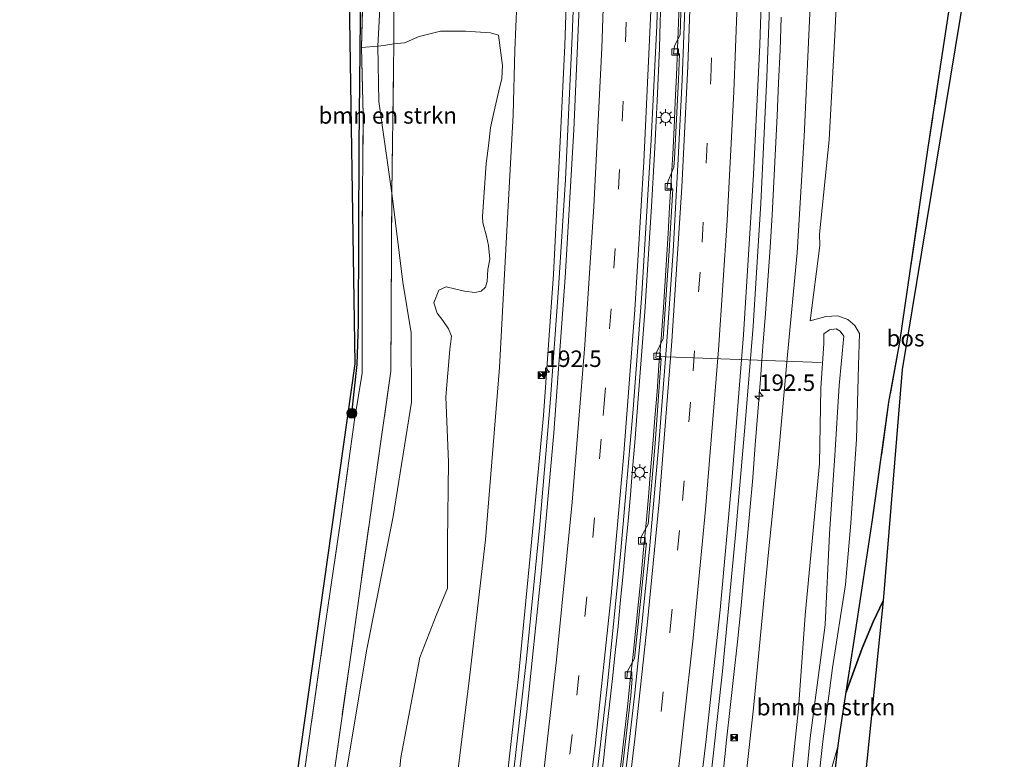
# Model space of a CAD drawing. Units: metres. Extents: x 193549 to 197422, y 456249 to 462501.
# Drawn here: x 193785 to 193934, y 457403 to 457515 of the extents above; entities that cross this region are included whole.
import ezdxf
from ezdxf.enums import TextEntityAlignment as Align

# ---------------------------------------------------------------- set-up
doc = ezdxf.new("R2010")
doc.units = ezdxf.units.M
doc.linetypes.add('IE-TERREINAFSCHEIDING', pattern=[10, 8, -2])
doc.linetypes.add('VW-3-9_STREEP', pattern=[12, 3, -9])
doc.layers.get('0').update_dxf_attribs({"lineweight": 25})
for name, color, linetype, lineweight in [('B-ME-AL-OVERIG-L-B1', 7, 'Continuous', 18), ('B-ME-AM-KILOMETR-S-B1', 7, 'Continuous', 18), ('B-ME-BV-GELEIDECONSTRUCTIE-GELEIDERAIL-L-B1', 213, 'BV-GELEIDERAIL', 18), ('B-ME-GR-BOMENRIJ-L-B1', 10, 'Continuous', 25), ('B-ME-GR-BOMENSTRUIKEN-GV-B6', 93, 'Continuous', 18), ('B-ME-GR-BOOM-S-B1', 93, 'Continuous', 18), ('B-ME-GR-BOS-GV-B6', 10, 'Continuous', 25), ('B-ME-GW-KRUINLIJN-L-B1', 93, 'Continuous', 18), ('B-ME-GW-TEENLIJN-L-B1', 93, 'Continuous', 18), ('B-ME-IE-GRASLAND-GV-B6', 93, 'Continuous', 18), ('B-ME-IE-GRONDWERKLIJN-GROND_INGERICHT-GV-B6', 253, 'Continuous', 18), ('B-ME-IE-INRICHTINGSELEMENT-S-B1', 253, 'Continuous', 18), ('B-ME-IE-MEUBILAIR_WEGMEUBILAIR-LICHTMAST-S-B1', 8, 'Continuous', 18), ('B-ME-IE-TERREINAFSCHEIDING-RASTERHEKWERK-L-B1', 8, 'IE-TERREINAFSCHEIDING', 18), ('B-ME-KG-KADASTRAAL-OPNAMEDTMGRENS-L-B1', 10, 'Continuous', 25), ('B-ME-VH-VERH_SOORT-BETON-OVERIG-GV-B6', 8, 'IE-TERREINAFSCHEIDING-NATUURLIJK-HOUTWAL', 18), ('B-ME-VH-VERH_SOORT-BITUMEN-GV-B6', 8, 'IE-TERREINAFSCHEIDING-NATUURLIJK-HOUTWAL', 18), ('B-ME-VV-KOLK-S-B1', 8, 'Continuous', 18), ('B-ME-VW-MARKERING-39STREEP-015-L-B1', 255, 'VW-3-9_STREEP', 18), ('B-ME-VW-MARKERING-STREEP-015-L-B1', 7, 'Continuous', 18)]:
    doc.layers.add(name, color=color, linetype=linetype, lineweight=lineweight)
doc.styles.add('NLCS-ISO', font='NLCS-ISO.TTF')
doc.linetypes.add('BV-GELEIDERAIL', pattern='A,10,-3,[108,NLCS.SHX,S=1,R=0,X=0,Y=0],-3', length=16)
doc.linetypes.add('IE-TERREINAFSCHEIDING-NATUURLIJK-HOUTWAL', pattern='A,7,-1.5,[67,NLCS.SHX,S=0.75,R=45,X=0,Y=0],-1.5,7,-1.5,[70,NLCS.SHX,S=0.75,R=0,X=0,Y=0],-1.5', length=20)

# ---------------------------------------------------------------- blocks, each defined once
blk = doc.blocks.new('camera')
h = blk.add_hatch(color=256)
h.paths.add_polyline_path([(0.5, 0.5), (-0.5, 0.5), (0, 0)])
h.paths.add_polyline_path([(0, 0), (-0.5, -0.5), (0.5, -0.5)])
for p, q in [((-0.5, 0.5), (0.5, -0.5)), ((0.5, 0.5), (-0.5, -0.5))]:
    blk.add_line(p, q)
blk.add_lwpolyline([(-0.5, 0.5), (0.5, 0.5), (0.5, -0.5), (-0.5, -0.5)], close=True)
blk = doc.blocks.new('boom')
blk.add_hatch(color=256).paths.add_polyline_path([(-0.75, 0, 1), (0.75, 0, 1)])
blk.add_circle((0, 0), 0.75)
blk = doc.blocks.new('hecto')
for p, q in [((0, 0.625), (-0.625, 0)), ((0, -0.625), (0, 0.625)), ((-0.625, 0), (0.625, 0)), ((0.625, 0), (0, -0.625))]:
    blk.add_line(p, q)
blk = doc.blocks.new('kolk')
blk.add_lwpolyline([(-0.5, -0.5), (0.5, -0.5), (0.5, 0.5), (-0.5, 0.5)], close=True)
blk = doc.blocks.new('lantaarnpaal')
for p, q in [((-0.75, 0), (-1.25, 0)), ((-0.88, 0.88), (-0.53, 0.53)), ((0, 0.75), (0, 1.25)), ((0.53, 0.53), (0.88, 0.88)), ((0.75, 0), (1.25, 0)), ((-0.53, -0.53), (-0.88, -0.88)), ((0, -0.75), (0, -1.25)), ((0.53, -0.53), (0.88, -0.88))]:
    blk.add_line(p, q)
blk.add_circle((0, 0), 0.75)

msp = doc.modelspace()

# ---------------------------------------------------------------- linework, layer by layer
at = {"layer": 'B-ME-AL-OVERIG-L-B1'}
msp.add_line((193881.418, 457464.129, 67.329), (193906.283, 457463.176, 65.895), dxfattribs=at)
at = {"layer": 'B-ME-BV-GELEIDECONSTRUCTIE-GELEIDERAIL-L-B1'}
for points in [[(193858.596, 457399.912, 67.583), (193860.391, 457415.552, 67.525), (193862.303, 457435.389, 67.592), (193864.16, 457455.146, 67.718), (193865.711, 457476.606, 67.844), (193866.7781, 457497.7325, 68.005), (193867.3926, 457511.244, 68.0633), (193867.9526, 457528.3938, 68.1666)], [(193882.0463, 457518.8474, 68.5786), (193881.8908, 457514.8504, 68.5703), (193881.7491, 457510.8529, 68.5399), (193881.4134, 457502.86, 68.4973), (193881.2201, 457498.8584, 68.4918), (193881.0081, 457494.8638, 68.4503), (193880.5474, 457486.8751, 68.3951), (193880.3161, 457482.8812, 68.358), (193880.0738, 457478.8868, 68.3352), (193879.804, 457474.8943, 68.3227), (193879.5286, 457470.9011, 68.2959), (193879.2494, 457466.9089, 68.29), (193878.6493, 457459.0508, 68.2525), (193878.3509, 457455.0606, 68.2553), (193878.0288, 457451.0729, 68.2387), (193877.6737, 457447.0885, 68.2335), (193877.3479, 457443.101, 68.2115), (193876.9928, 457439.1166, 68.1919), (193876.6093, 457435.135, 68.1872), (193876.2445, 457431.1669, 68.176), (193875.8367, 457427.1879, 68.1615), (193875.4815, 457423.2026, 68.1419), (193875.043, 457419.2265, 68.1261), (193874.6246, 457415.2487, 68.1191), (193874.1926, 457411.272, 68.1151), (193873.7376, 457407.2977, 68.1035), (193873.3029, 457403.3218, 68.1062), (193872.8594, 457399.3463, 68.0814)], [(193875.5117, 457399.0505, 68.0455), (193875.9882, 457403.0223, 68.04), (193876.4421, 457406.9961, 68.0317), (193876.8971, 457410.9704, 68.0406), (193877.3401, 457414.9459, 68.0584), (193877.7666, 457418.9227, 68.0847), (193878.1777, 457422.9019, 68.0922), (193878.6015, 457426.8795, 68.1007), (193878.9874, 457430.8609, 68.1097), (193879.3554, 457434.8594, 68.1237), (193879.7307, 457438.8419, 68.1422), (193880.083, 457442.8266, 68.1562), (193880.4226, 457446.8126, 68.1617), (193880.7529, 457450.7995, 68.1752), (193881.0778, 457454.787, 68.1945), (193881.4064, 457458.7741, 68.2056), (193881.6873, 457462.766, 68.2205), (193882.0351, 457466.8091, 68.2403), (193882.3115, 457470.8014, 68.2656), (193882.5676, 457474.7953, 68.284), (193882.8237, 457478.7883, 68.3076), (193883.0798, 457482.7822, 68.3166), (193883.3027, 457486.7764, 68.3261), (193883.5598, 457490.7698, 68.3509), (193883.769, 457494.7649, 68.3703), (193884.0086, 457498.7585, 68.3951), (193884.1599, 457502.7456, 68.4089), (193884.3507, 457506.741, 68.435), (193884.4956, 457510.7384, 68.4598), (193884.6483, 457514.7355, 68.4847), (193884.801, 457518.7326, 68.5013)], [(193891.415, 457400.9459, 68.3806), (193891.952, 457405.9171, 68.3806), (193892.4977, 457410.8873, 68.3976), (193893.05, 457415.8546, 68.4058), (193893.5858, 457420.8257, 68.4151), (193894.0957, 457425.8005, 68.4285), (193894.5662, 457430.778, 68.456), (193895.0339, 457435.7558, 68.4698), (193895.4709, 457440.7373, 68.4698), (193895.8975, 457445.7188, 68.4698), (193896.2903, 457450.7032, 68.502), (193896.6913, 457455.6871, 68.5333), (193897.0742, 457460.6726, 68.5733), (193897.4593, 457465.6554, 68.5845), (193897.8472, 457470.6404, 68.5938), (193898.188, 457475.629, 68.615), (193898.5302, 457480.6172, 68.6455), (193898.8502, 457485.6067, 68.6834), (193899.1247, 457490.5985, 68.7031), (193899.3687, 457495.5928, 68.7336), (193899.6147, 457500.586, 68.7586), (193899.8267, 457505.582, 68.7785), (193900.0447, 457510.5769, 68.8095), (193900.2206, 457515.5738, 68.823)]]:
    msp.add_polyline3d(points, dxfattribs=at)
at = {"layer": 'B-ME-GR-BOMENRIJ-L-B1'}
msp.add_polyline3d([(193835.111, 457455.491, 68.81), (193835.943, 457462.916, 68.764), (193836.113, 457469.06, 68.76), (193836.206, 457496.082, 68.806), (193836.529, 457524.986, 68.914)], dxfattribs=at)
at = {"layer": 'B-ME-GR-BOMENSTRUIKEN-GV-B6'}
for points in [[(193908.824, 457522.645, 66.153), (193908.373, 457512.859, 66.287), (193907.492, 457496.951, 66.3), (193906.033, 457482.674, 66.363), (193906.069, 457480.941, 66.304), (193904.628, 457469.534, 66.055), (193907.001, 457470.161, 65.944), (193908.791, 457470.25, 66.002), (193910.335, 457469.722, 66.002), (193911.388, 457468.801, 66.002), (193912.1, 457467.599, 66.002), (193911.95, 457462.733, 66.082), (193911.639, 457451.552, 66.189), (193910.766, 457438.805, 66.042), (193909.969, 457429.532, 65.887), (193908.022, 457416.887, 65.757), (193906.549, 457405.719, 65.463), (193905.21, 457393.791, 64.741)], [(193905.21, 457393.791, 64.741), (193906.549, 457405.719, 65.463), (193908.022, 457416.887, 65.757), (193909.969, 457429.532, 65.887), (193910.766, 457438.805, 66.042), (193911.639, 457451.552, 66.189), (193911.95, 457462.733, 66.082), (193912.1, 457467.599, 66.002), (193911.388, 457468.801, 66.002), (193910.335, 457469.722, 66.002), (193908.791, 457470.25, 66.002), (193907.001, 457470.161, 65.944), (193904.628, 457469.534, 66.055), (193906.069, 457480.941, 66.304), (193906.033, 457482.674, 66.363), (193907.492, 457496.951, 66.3), (193908.373, 457512.859, 66.287), (193908.824, 457522.645, 66.153)], [(193908.824, 457522.645, 66.153), (193926.207, 457520.076, 65.066), (193922.524, 457495.804, 65.601), (193918.196, 457466.295, 66.073), (193916.57, 457457.185, 66.166), (193914.076, 457439.343, 66.131), (193911.49, 457422.346, 65.788), (193910.081, 457413.184, 65.622), (193909.067, 457406.59, 65.503), (193908.883, 457405.099, 65.33), (193907.661, 457400.853, 64.964)], [(193893.542, 457388.379, 67.075), (193896.011, 457410.765, 67.124), (193898.233, 457433.936, 67.08), (193899.844, 457449.73, 67.115), (193901.199, 457464.36, 67.142), (193902.63, 457479.81, 67.227), (193903.725, 457497.478, 67.236), (193904.6, 457517.237, 67.525)], [(193833.096, 457393.985, 68.869), (193837.384, 457419.697, 68.778), (193841.38, 457439.828, 68.449), (193844.177, 457457.178, 68.438), (193844.084, 457467.669, 68.472), (193842.852, 457475.393, 68.631), (193841.177, 457488.877, 68.392), (193841.427, 457507.678, 68.755), (193841.486, 457511.497, 68.846), (193843.094, 457511.658, 68.635), (193845.345, 457512.622, 68.278), (193848.54, 457513.438, 67.926), (193852.356, 457513.447, 67.606), (193856.141, 457513.21, 67.254), (193857.344, 457512.824, 67.182)], [(193857.344, 457512.824, 67.182), (193857.944, 457508.256, 67.229), (193857.876, 457506.241, 67.217), (193857.411, 457504.384, 67.229), (193856.626, 457501.126, 67.17), (193856.128, 457498.784, 67.24), (193855.848, 457496.038, 67.193), (193855.5, 457493.368, 67.087), (193854.92, 457485.357, 67.158), (193854.995, 457484.381, 67.158), (193855.528, 457482.332, 67.135), (193855.822, 457480.953, 67.111), (193856.061, 457478.89, 67.064), (193855.719, 457477.292, 66.97), (193855.638, 457475.455, 66.982), (193855.371, 457474.622, 66.982), (193854.723, 457474, 67.005), (193853.78, 457473.83, 67.193), (193852.196, 457473.993, 67.628), (193850.693, 457474.369, 67.687), (193849.437, 457474.683, 67.628), (193848.296, 457474.184, 67.687), (193847.545, 457472.224, 67.887), (193848.03, 457470.681, 67.781), (193848.911, 457469.561, 67.793), (193849.758, 457468.305, 67.711), (193850.202, 457467.178, 67.699), (193849.99, 457465.17, 67.699), (193849.356, 457457.986, 67.652), (193849.759, 457448.104, 67.581), (193849.624, 457436.064, 67.217), (193849.624, 457428.983, 67.229), (193847.881, 457424.82, 67.382), (193845.444, 457418.434, 67.734), (193842.556, 457403.28, 67.875), (193841.061, 457388.474, 67.711)], [(193827.6, 457398.679, 69.21), (193830.966, 457422.619, 68.991), (193833.382, 457439.121, 68.92), (193835.525, 457454.505, 68.8), (193836.7, 457461.59, 68.719), (193836.676, 457482.252, 68.719), (193836.826, 457500.747, 68.702), (193836.584, 457510.986, 68.711), (193839.076, 457511.178, 68.872), (193839.223, 457502.796, 68.702)], [(193841.177, 457488.877, 68.392), (193839.223, 457502.796, 68.702), (193839.076, 457511.178, 68.872), (193839.954, 457511.245, 68.929), (193841.486, 457511.497, 68.846), (193841.427, 457507.678, 68.755), (193841.177, 457488.877, 68.392)], [(193839.223, 457502.796, 68.702), (193841.177, 457488.877, 68.392), (193841.033, 457461.878, 68.46), (193838.637, 457445.124, 68.653), (193835.188, 457420.574, 68.948), (193830.855, 457390.004, 69.05)], [(193811.521, 457286.947, 70.153), (193814.874, 457303.737, 69.991), (193819.41, 457326.028, 69.776), (193824.334, 457350.658, 69.572), (193827.702, 457367.982, 69.334), (193830.855, 457390.004, 69.05), (193835.188, 457420.574, 68.948), (193838.637, 457445.124, 68.653), (193841.033, 457461.878, 68.46), (193841.177, 457488.877, 68.392), (193842.852, 457475.393, 68.631), (193844.084, 457467.669, 68.472), (193844.177, 457457.178, 68.438), (193841.38, 457439.828, 68.449), (193837.384, 457419.697, 68.778), (193833.096, 457393.985, 68.869), (193830.852, 457375.934, 68.993), (193827.836, 457361.183, 69.22), (193824.301, 457341.104, 69.526), (193820.121, 457321.243, 69.458), (193816.487, 457303.12, 69.776), (193812.833, 457289.844, 69.957), (193811.521, 457286.947, 70.153)], [(193901.638, 457399.273, 64.465), (193902.837, 457410.678, 64.571), (193903.852, 457424.902, 64.825), (193906.051, 457447.861, 65.44), (193906.24, 457459.285, 65.669), (193906.698, 457466.052, 65.667), (193906.666, 457467.517, 65.667), (193907.55, 457468.155, 65.667), (193908.559, 457468.278, 65.667), (193909.168, 457467.954, 65.667), (193909.717, 457467.171, 65.667), (193909.027, 457459.712, 65.636), (193908.383, 457449.113, 65.636), (193907.534, 457437.195, 65.356), (193906.906, 457423.444, 64.912), (193906.853, 457423.019, 64.901), (193904.606, 457406.288, 64.705), (193903.167, 457391.179, 64.237)], [(193903.167, 457391.179, 64.237), (193904.606, 457406.288, 64.705), (193906.853, 457423.019, 64.901), (193906.906, 457423.444, 64.912), (193907.534, 457437.195, 65.356), (193908.383, 457449.113, 65.636), (193909.027, 457459.712, 65.636), (193909.717, 457467.171, 65.667), (193909.168, 457467.954, 65.667), (193908.559, 457468.278, 65.667), (193907.55, 457468.155, 65.667), (193906.666, 457467.517, 65.667), (193906.698, 457466.052, 65.667), (193906.24, 457459.285, 65.669), (193906.051, 457447.861, 65.44), (193903.852, 457424.902, 64.825), (193902.837, 457410.678, 64.571), (193901.638, 457399.273, 64.465)], [(193907.661, 457400.853, 64.964), (193908.883, 457405.099, 65.33), (193907.83, 457396.578, 64.34)]]:
    msp.add_polyline3d(points, dxfattribs=at)
at = {"layer": 'B-ME-GR-BOS-GV-B6'}
for points in [[(193926.207, 457520.076, 65.066), (193928.056, 457519.87, 64.857), (193918.572, 457462.111, 66.068), (193915.685, 457427.035, 65.694), (193914.176, 457423.879, 65.712), (193912.482, 457419.868, 65.681), (193910.081, 457413.184, 65.622), (193911.49, 457422.346, 65.788), (193914.076, 457439.343, 66.131), (193916.57, 457457.185, 66.166), (193918.196, 457466.295, 66.073), (193922.524, 457495.804, 65.601), (193926.207, 457520.076, 65.066)], [(193915.685, 457427.035, 65.694), (193912.959, 457400.236, 63.039), (193911.605, 457395.663, 63.155), (193910.385, 457390.16, 63.213), (193909.613, 457384.526, 63.235), (193909.232, 457377, 63.164), (193908.716, 457369.311, 63.106), (193906.994, 457359.937, 63.435), (193904.365, 457349.32, 63.912), (193902.941, 457343.151, 64.086), (193903.488, 457355.755, 64.505), (193905.386, 457371.844, 64.188), (193907.091, 457388.712, 64.113), (193907.83, 457396.578, 64.34), (193908.883, 457405.099, 65.33), (193909.067, 457406.59, 65.503), (193910.081, 457413.184, 65.622), (193912.482, 457419.868, 65.681), (193914.176, 457423.879, 65.712), (193915.685, 457427.035, 65.694)]]:
    msp.add_polyline3d(points, dxfattribs=at)
at = {"layer": 'B-ME-GW-KRUINLIJN-L-B1'}
msp.add_line((193839.076, 457511.178, 68.872), (193839.223, 457502.796, 68.702), dxfattribs=at)
for points in [[(193839.076, 457511.178, 68.872), (193839.731, 457523.562, 69.392), (193839.896, 457527.567, 69.129), (193840.284, 457531.79, 69.713)], [(193839.223, 457502.796, 68.702), (193841.177, 457488.877, 68.392), (193842.852, 457475.393, 68.631), (193844.084, 457467.669, 68.472), (193844.177, 457457.178, 68.438), (193841.38, 457439.828, 68.449), (193837.384, 457419.697, 68.778), (193833.096, 457393.985, 68.869), (193830.852, 457375.934, 68.993), (193827.836, 457361.183, 69.22), (193824.301, 457341.104, 69.526), (193820.121, 457321.243, 69.458), (193816.487, 457303.12, 69.776), (193812.833, 457289.844, 69.957), (193811.521, 457286.947, 70.153)], [(193909.969, 457429.532, 65.887), (193910.766, 457438.805, 66.042), (193911.639, 457451.552, 66.189), (193911.95, 457462.733, 66.082), (193912.1, 457467.599, 66.002), (193911.388, 457468.801, 66.002), (193910.335, 457469.722, 66.002), (193908.791, 457470.25, 66.002), (193907.001, 457470.161, 65.944), (193904.628, 457469.534, 66.055)], [(193905.21, 457393.791, 64.741), (193906.549, 457405.719, 65.463), (193908.022, 457416.887, 65.757), (193909.969, 457429.532, 65.887)], [(193915.685, 457427.035, 65.694), (193914.176, 457423.879, 65.712), (193912.482, 457419.868, 65.681), (193910.081, 457413.184, 65.622)], [(193908.883, 457405.099, 65.33), (193907.661, 457400.853, 64.964)]]:
    msp.add_polyline3d(points, dxfattribs=at)
at = {"layer": 'B-ME-GW-TEENLIJN-L-B1'}
msp.add_line((193904.628, 457469.534, 66.055), (193906.069, 457480.941, 66.304), dxfattribs=at)
for points in [[(193846.102, 457371.443, 66.576), (193847.126, 457375.024, 66.536), (193848.6, 457382.614, 66.465), (193850.749, 457397.581, 66.398), (193852.877, 457414.527, 66.443), (193855.403, 457436.288, 66.527), (193857.503, 457462.423, 66.715), (193858.789, 457486.014, 66.821), (193859.572, 457500.749, 66.821), (193859.808, 457510.559, 66.866), (193860.147, 457517.645, 66.911), (193859.936, 457521.875, 66.964), (193859.312, 457526.173, 67.009), (193858.216, 457530.071, 67.071)], [(193906.069, 457480.941, 66.304), (193906.033, 457482.674, 66.363), (193907.492, 457496.951, 66.3), (193908.373, 457512.859, 66.287), (193908.824, 457522.645, 66.153)], [(193906.24, 457459.285, 65.669), (193906.698, 457466.052, 65.667), (193906.666, 457467.517, 65.667), (193907.55, 457468.155, 65.667), (193908.559, 457468.278, 65.667), (193909.168, 457467.954, 65.667), (193909.717, 457467.171, 65.667), (193909.027, 457459.712, 65.636), (193908.383, 457449.113, 65.636), (193907.534, 457437.195, 65.356), (193906.906, 457423.444, 64.912)], [(193881.512, 457266.474, 65.828), (193880.932, 457266.921, 65.815), (193880.638, 457268.035, 65.81), (193880.919, 457270.779, 65.788), (193882.022, 457275.618, 65.427), (193883.686, 457281.694, 65.021), (193885.513, 457289.877, 64.816), (193888.852, 457305.481, 64.674), (193891.134, 457318.33, 64.545), (193893.417, 457333.048, 64.536), (193894.937, 457344.395, 64.558), (193896.761, 457360.411, 64.585), (193898.082, 457371.986, 64.469), (193899.799, 457386.244, 64.353), (193901.638, 457399.273, 64.465), (193902.837, 457410.678, 64.571), (193903.852, 457424.902, 64.825), (193906.051, 457447.861, 65.44), (193906.24, 457459.285, 65.669)], [(193906.906, 457423.444, 64.912), (193906.853, 457423.019, 64.901), (193904.606, 457406.288, 64.705), (193903.167, 457391.179, 64.237), (193902.046, 457376.671, 64.313), (193900.072, 457358.421, 64.295), (193896.052, 457334.285, 64.26), (193892.539, 457312.864, 64.62), (193890.087, 457298.51, 64.718), (193889.07, 457293.105, 64.705), (193888.975, 457290.852, 64.661), (193889.732, 457289.279, 64.661), (193890.779, 457288.901, 64.656), (193892.151, 457289.025, 64.616), (193893.936, 457290.788, 64.58), (193894.979, 457296.391, 64.54), (193897.508, 457308.611, 64.411), (193899.163, 457321.091, 64.576), (193900.009, 457328.95, 64.567), (193901.47, 457336.896, 64.375), (193902.941, 457343.151, 64.086)]]:
    msp.add_polyline3d(points, dxfattribs=at)
at = {"layer": 'B-ME-IE-GRASLAND-GV-B6'}
for points in [[(193839.896, 457527.567, 69.129), (193839.731, 457523.562, 69.392), (193839.076, 457511.178, 68.872), (193836.584, 457510.986, 68.711), (193836.931, 457525.357, 68.831), (193836.979, 457530.34, 68.846), (193839.896, 457527.567, 69.129)], [(193858.216, 457530.071, 67.071), (193859.312, 457526.173, 67.009), (193859.936, 457521.875, 66.964), (193860.147, 457517.645, 66.911), (193859.808, 457510.559, 66.866), (193859.572, 457500.749, 66.821), (193858.789, 457486.014, 66.821), (193857.503, 457462.423, 66.715), (193855.403, 457436.288, 66.527), (193852.877, 457414.527, 66.443), (193850.749, 457397.581, 66.398)], [(193850.749, 457397.581, 66.398), (193852.877, 457414.527, 66.443), (193855.403, 457436.288, 66.527), (193857.503, 457462.423, 66.715), (193858.789, 457486.014, 66.821), (193859.572, 457500.749, 66.821), (193859.808, 457510.559, 66.866), (193860.147, 457517.645, 66.911), (193859.936, 457521.875, 66.964), (193859.312, 457526.173, 67.009), (193858.216, 457530.071, 67.071), (193869.107, 457528.195, 67.392)], [(193841.486, 457511.497, 68.846), (193839.954, 457511.245, 68.929), (193839.076, 457511.178, 68.872), (193839.731, 457523.562, 69.392), (193839.896, 457527.567, 69.129), (193841.523, 457526.125, 69.164), (193841.486, 457511.497, 68.846)], [(193869.107, 457528.195, 67.392), (193868.506, 457512.66, 67.338), (193867.489, 457490.931, 67.24), (193866.466, 457474.493, 67.151), (193865.235, 457457.701, 67.089), (193863.596, 457438.602, 66.982), (193861.58, 457418.258, 66.986), (193859.733, 457401.847, 66.968)], [(193841.061, 457388.474, 67.711), (193842.556, 457403.28, 67.875), (193845.444, 457418.434, 67.734), (193847.881, 457424.82, 67.382), (193849.624, 457428.983, 67.229), (193849.624, 457436.064, 67.217), (193849.759, 457448.104, 67.581), (193849.356, 457457.986, 67.652), (193849.99, 457465.17, 67.699), (193850.202, 457467.178, 67.699), (193849.758, 457468.305, 67.711), (193848.911, 457469.561, 67.793), (193848.03, 457470.681, 67.781), (193847.545, 457472.224, 67.887), (193848.296, 457474.184, 67.687), (193849.437, 457474.683, 67.628), (193850.693, 457474.369, 67.687), (193852.196, 457473.993, 67.628), (193853.78, 457473.83, 67.193), (193854.723, 457474, 67.005), (193855.371, 457474.622, 66.982), (193855.638, 457475.455, 66.982), (193855.719, 457477.292, 66.97), (193856.061, 457478.89, 67.064), (193855.822, 457480.953, 67.111), (193855.528, 457482.332, 67.135), (193854.995, 457484.381, 67.158), (193854.92, 457485.357, 67.158), (193855.5, 457493.368, 67.087), (193855.848, 457496.038, 67.193), (193856.128, 457498.784, 67.24), (193856.626, 457501.126, 67.17), (193857.411, 457504.384, 67.229), (193857.876, 457506.241, 67.217), (193857.944, 457508.256, 67.229), (193857.344, 457512.824, 67.182), (193856.141, 457513.21, 67.254), (193852.356, 457513.447, 67.606), (193848.54, 457513.438, 67.926), (193845.345, 457512.622, 68.278), (193843.094, 457511.658, 68.635), (193841.486, 457511.497, 68.846), (193841.523, 457526.125, 69.164)], [(193871.325, 457392.344, 67.245), (193873.884, 457414.393, 67.24), (193875.921, 457434.667, 67.271), (193877.795, 457456.116, 67.298), (193879.099, 457473.608, 67.432), (193880.518, 457496.959, 67.525), (193881.358, 457514.31, 67.579), (193881.707, 457526.288, 67.726)], [(193889.291, 457398.021, 67.525), (193891.335, 457416.375, 67.557), (193893.34, 457437.59, 67.534), (193894.783, 457453.932, 67.628), (193895.975, 457468.683, 67.65), (193897.128, 457487.371, 67.775), (193898.063, 457506.468, 67.891), (193898.556, 457519.698, 67.989), (193898.688, 457523.66, 67.998), (193904.672, 457523.739, 67.614), (193904.6, 457517.237, 67.525), (193903.725, 457497.478, 67.236), (193902.63, 457479.81, 67.227), (193901.199, 457464.36, 67.142), (193899.844, 457449.73, 67.115), (193898.233, 457433.936, 67.08), (193896.011, 457410.765, 67.124), (193893.542, 457388.379, 67.075)], [(193885.124, 457519.68, 67.677), (193884.921, 457512.956, 67.632), (193884.058, 457511.165, 67.557), (193883.896, 457510.018, 67.583), (193884.806, 457510.019, 67.592), (193884.629, 457506.065, 67.543), (193884.029, 457494.113, 67.512), (193883.967, 457492.797, 67.512), (193883.02, 457490.573, 67.432), (193882.896, 457489.542, 67.436), (193883.785, 457489.509, 67.454), (193883.25, 457480.137, 67.423), (193882.332, 457466.824, 67.378), (193881.307, 457464.729, 67.298), (193881.216, 457463.843, 67.294), (193882.046, 457463.803, 67.356), (193881.112, 457450.91, 67.334), (193880.025, 457438.658, 67.312), (193878.977, 457436.736, 67.222), (193878.896, 457435.853, 67.222), (193879.773, 457435.795, 67.249), (193879.706, 457434.946, 67.249), (193878.534, 457423.497, 67.254), (193877.988, 457418.299, 67.263), (193876.894, 457416.37, 67.205), (193876.809, 457415.294, 67.205), (193877.647, 457415.249, 67.205), (193877.396, 457412.657, 67.205), (193875.797, 457398.769, 67.231)]]:
    msp.add_polyline3d(points, dxfattribs=at)
at = {"layer": 'B-ME-IE-GRONDWERKLIJN-GROND_INGERICHT-GV-B6'}
msp.add_polyline3d([(193786.779, 457221.903, 70.622), (193798.939, 457261.049, 70.292), (193803.247, 457273.719, 70.136), (193812.743, 457319.984, 69.829), (193821.534, 457363.07, 69.53), (193835.603, 457462.988, 68.59), (193834.676, 457524.999, 68.831), (193836.931, 457525.357, 68.831), (193836.584, 457510.986, 68.711), (193836.826, 457500.747, 68.702), (193836.676, 457482.252, 68.719), (193836.7, 457461.59, 68.719), (193835.525, 457454.505, 68.8), (193833.382, 457439.121, 68.92), (193830.966, 457422.619, 68.991), (193827.6, 457398.679, 69.21), (193823.104, 457368.706, 69.481), (193817.551, 457339.645, 69.704), (193809.525, 457300.268, 69.896), (193803.889, 457272.248, 70.194), (193800.432, 457260.67, 70.261), (193792.452, 457234.099, 70.564), (193789.014, 457222.008, 70.624), (193786.779, 457221.903, 70.622)], dxfattribs=at)
at = {"layer": 'B-ME-IE-TERREINAFSCHEIDING-RASTERHEKWERK-L-B1'}
for points in [[(193805.958, 457193.923, 74.102), (193804.067, 457196.634, 73.979), (193798.42, 457204.622, 69.437), (193791.646, 457213.539, 69.321), (193788.105, 457218.809, 70.64), (193789.014, 457222.008, 70.624), (193792.452, 457234.099, 70.564), (193800.432, 457260.67, 70.261), (193803.889, 457272.248, 70.194), (193809.525, 457300.268, 69.896), (193817.551, 457339.645, 69.704), (193823.104, 457368.706, 69.481), (193827.6, 457398.679, 69.21), (193830.966, 457422.619, 68.991), (193833.382, 457439.121, 68.92), (193835.525, 457454.505, 68.8), (193836.7, 457461.59, 68.719), (193836.676, 457482.252, 68.719), (193836.826, 457500.747, 68.702), (193836.584, 457510.986, 68.711), (193836.931, 457525.357, 68.831), (193836.979, 457530.34, 68.846), (193837.114, 457532.276, 68.764)], [(193811.521, 457286.947, 70.153), (193814.874, 457303.737, 69.991), (193819.41, 457326.028, 69.776), (193824.334, 457350.658, 69.572), (193827.702, 457367.982, 69.334), (193830.855, 457390.004, 69.05), (193835.188, 457420.574, 68.948), (193838.637, 457445.124, 68.653), (193841.033, 457461.878, 68.46), (193841.177, 457488.877, 68.392), (193841.427, 457507.678, 68.755), (193841.486, 457511.497, 68.846), (193841.523, 457526.125, 69.164), (193839.896, 457527.567, 69.129), (193836.979, 457530.34, 68.846)], [(193926.207, 457520.076, 65.066), (193922.524, 457495.804, 65.601), (193918.196, 457466.295, 66.073), (193916.57, 457457.185, 66.166), (193914.076, 457439.343, 66.131), (193911.49, 457422.346, 65.788), (193910.081, 457413.184, 65.622), (193909.067, 457406.59, 65.503), (193908.883, 457405.099, 65.33), (193907.83, 457396.578, 64.34), (193907.091, 457388.712, 64.113), (193905.386, 457371.844, 64.188), (193903.488, 457355.755, 64.505), (193902.941, 457343.151, 64.086), (193901.902, 457329.445, 64.571), (193901.226, 457320.321, 64.661), (193900.673, 457308.391, 64.429), (193899.501, 457293.888, 64.554), (193899.197, 457289.967, 64.851), (193898.9, 457286.136, 65.142), (193898.696, 457278.389, 65.743)]]:
    msp.add_polyline3d(points, dxfattribs=at)
at = {"layer": 'B-ME-KG-KADASTRAAL-OPNAMEDTMGRENS-L-B1'}
for points in [[(193934.059, 457585.809, 61.246), (193933.856, 457570.476, 64.17), (193933.566, 457553.428, 64.965), (193928.056, 457519.87, 64.857), (193918.572, 457462.111, 66.068), (193915.685, 457427.035, 65.694), (193912.959, 457400.236, 63.039), (193903.499, 457299.143, 64.625), (193901.657, 457281.484, 65.913), (193914.653, 457286.571, 66.897), (193880.599, 457245.776, 73.692), (193881.547, 457242.17, 73.763), (193880.188, 457240.218, 73.785), (193873.943, 457227.955, 74.061), (193877.235, 457224.932, 73.83), (193878.124, 457208.363, 68.412), (193871.634, 457175.691, 68.336)], [(193934.059, 457585.809, 61.246), (193933.856, 457570.476, 64.17), (193933.566, 457553.428, 64.965), (193928.056, 457519.87, 64.857), (193918.572, 457462.111, 66.068), (193915.685, 457427.035, 65.694), (193912.959, 457400.236, 63.039), (193903.499, 457299.143, 64.625), (193901.657, 457281.484, 65.913), (193914.653, 457286.571, 66.897), (193880.599, 457245.776, 73.692), (193881.547, 457242.17, 73.763), (193880.188, 457240.218, 73.785), (193873.943, 457227.955, 74.061), (193877.235, 457224.932, 73.83), (193878.124, 457208.363, 68.412), (193871.634, 457175.691, 68.336)], [(193934.059, 457585.809, 61.246), (193933.856, 457570.476, 64.17), (193933.566, 457553.428, 64.965), (193928.056, 457519.87, 64.857), (193918.572, 457462.111, 66.068), (193915.685, 457427.035, 65.694), (193912.959, 457400.236, 63.039), (193903.499, 457299.143, 64.625), (193901.657, 457281.484, 65.913), (193914.653, 457286.571, 66.897), (193880.599, 457245.776, 73.692), (193881.547, 457242.17, 73.763), (193880.188, 457240.218, 73.785), (193873.943, 457227.955, 74.061), (193877.235, 457224.932, 73.83), (193878.124, 457208.363, 68.412), (193871.634, 457175.691, 68.336)], [(193934.059, 457585.809, 61.246), (193933.856, 457570.476, 64.17), (193933.566, 457553.428, 64.965), (193928.056, 457519.87, 64.857), (193918.572, 457462.111, 66.068), (193915.685, 457427.035, 65.694), (193912.959, 457400.236, 63.039), (193903.499, 457299.143, 64.625), (193901.657, 457281.484, 65.913), (193914.653, 457286.571, 66.897), (193880.599, 457245.776, 73.692), (193881.547, 457242.17, 73.763), (193880.188, 457240.218, 73.785), (193873.943, 457227.955, 74.061), (193877.235, 457224.932, 73.83), (193878.124, 457208.363, 68.412), (193871.634, 457175.691, 68.336)], [(193790.006, 457162.415, 70.551), (193798.918, 457176.375, 73.603), (193798.829, 457181.731, 74.008), (193797.203, 457187.858, 73.919), (193800.688, 457194.856, 73.928), (193794.802, 457202.633, 69.437), (193787.865, 457212.682, 69.544), (193784.741, 457218.278, 70.84), (193786.593, 457220.241, 70.733), (193786.779, 457221.903, 70.622), (193798.939, 457261.049, 70.292), (193803.247, 457273.719, 70.136), (193812.743, 457319.984, 69.829), (193821.534, 457363.07, 69.53), (193835.603, 457462.988, 68.59), (193834.676, 457524.999, 68.831), (193834.895, 457532.961, 68.644), (193834.861, 457536.251, 68.86), (193834.103, 457548.804, 68.24), (193834.38, 457583.8, 67.724)], [(193790.006, 457162.415, 70.551), (193798.918, 457176.375, 73.603), (193798.829, 457181.731, 74.008), (193797.203, 457187.858, 73.919), (193800.688, 457194.856, 73.928), (193794.802, 457202.633, 69.437), (193787.865, 457212.682, 69.544), (193784.741, 457218.278, 70.84), (193786.593, 457220.241, 70.733), (193786.779, 457221.903, 70.622), (193798.939, 457261.049, 70.292), (193803.247, 457273.719, 70.136), (193812.743, 457319.984, 69.829), (193821.534, 457363.07, 69.53), (193835.603, 457462.988, 68.59), (193834.676, 457524.999, 68.831), (193834.895, 457532.961, 68.644), (193834.861, 457536.251, 68.86), (193834.103, 457548.804, 68.24), (193834.38, 457583.8, 67.724)], [(193790.006, 457162.415, 70.551), (193798.918, 457176.375, 73.603), (193798.829, 457181.731, 74.008), (193797.203, 457187.858, 73.919), (193800.688, 457194.856, 73.928), (193794.802, 457202.633, 69.437), (193787.865, 457212.682, 69.544), (193784.741, 457218.278, 70.84), (193786.593, 457220.241, 70.733), (193786.779, 457221.903, 70.622), (193798.939, 457261.049, 70.292), (193803.247, 457273.719, 70.136), (193812.743, 457319.984, 69.829), (193821.534, 457363.07, 69.53), (193835.603, 457462.988, 68.59), (193834.676, 457524.999, 68.831), (193834.895, 457532.961, 68.644), (193834.861, 457536.251, 68.86), (193834.103, 457548.804, 68.24), (193834.38, 457583.8, 67.724)], [(193790.006, 457162.415, 70.551), (193798.918, 457176.375, 73.603), (193798.829, 457181.731, 74.008), (193797.203, 457187.858, 73.919), (193800.688, 457194.856, 73.928), (193794.802, 457202.633, 69.437), (193787.865, 457212.682, 69.544), (193784.741, 457218.278, 70.84), (193786.593, 457220.241, 70.733), (193786.779, 457221.903, 70.622), (193798.939, 457261.049, 70.292), (193803.247, 457273.719, 70.136), (193812.743, 457319.984, 69.829), (193821.534, 457363.07, 69.53), (193835.603, 457462.988, 68.59), (193834.676, 457524.999, 68.831), (193834.895, 457532.961, 68.644), (193834.861, 457536.251, 68.86), (193834.103, 457548.804, 68.24), (193834.38, 457583.8, 67.724)]]:
    msp.add_polyline3d(points, dxfattribs=at)
at = {"layer": 'B-ME-VH-VERH_SOORT-BETON-OVERIG-GV-B6'}
for points in [[(193875.797, 457398.769, 67.231), (193877.396, 457412.657, 67.205), (193877.647, 457415.249, 67.205), (193876.809, 457415.294, 67.205), (193876.894, 457416.37, 67.205), (193877.988, 457418.299, 67.263), (193878.534, 457423.497, 67.254), (193879.706, 457434.946, 67.249), (193879.773, 457435.795, 67.249), (193878.896, 457435.853, 67.222), (193878.977, 457436.736, 67.222), (193880.025, 457438.658, 67.312), (193881.112, 457450.91, 67.334), (193882.046, 457463.803, 67.356), (193881.216, 457463.843, 67.294), (193881.307, 457464.729, 67.298), (193882.332, 457466.824, 67.378), (193883.25, 457480.137, 67.423), (193883.785, 457489.509, 67.454), (193882.896, 457489.542, 67.436), (193883.02, 457490.573, 67.432), (193883.967, 457492.797, 67.512), (193884.029, 457494.113, 67.512), (193884.629, 457506.065, 67.543), (193884.806, 457510.019, 67.592), (193883.896, 457510.018, 67.583), (193884.058, 457511.165, 67.557), (193884.921, 457512.956, 67.632), (193885.124, 457519.68, 67.677)], [(193885.694, 457519.66, 67.686), (193885.199, 457506.04, 67.574), (193884.598, 457494.083, 67.512), (193883.819, 457480.101, 67.472), (193882.859, 457466.355, 67.378), (193881.68, 457450.863, 67.312), (193880.273, 457434.892, 67.276), (193879.101, 457423.438, 67.267), (193877.963, 457412.595, 67.258), (193876.363, 457398.701, 67.249)]]:
    msp.add_polyline3d(points, dxfattribs=at)
at = {"layer": 'B-ME-VH-VERH_SOORT-BITUMEN-GV-B6'}
for points in [[(193859.733, 457401.847, 66.968), (193861.58, 457418.258, 66.986), (193863.596, 457438.602, 66.982), (193865.235, 457457.701, 67.089), (193866.466, 457474.493, 67.151), (193867.489, 457490.931, 67.24), (193868.506, 457512.66, 67.338), (193869.107, 457528.195, 67.392), (193881.707, 457526.288, 67.726), (193881.358, 457514.31, 67.579), (193880.518, 457496.959, 67.525)], [(193876.363, 457398.701, 67.249), (193877.963, 457412.595, 67.258), (193879.101, 457423.438, 67.267), (193880.273, 457434.892, 67.276), (193881.68, 457450.863, 67.312), (193882.859, 457466.355, 67.378), (193883.819, 457480.101, 67.472), (193884.598, 457494.083, 67.512), (193885.199, 457506.04, 67.574), (193885.694, 457519.66, 67.686), (193885.894, 457525.407, 67.735), (193898.688, 457523.66, 67.998)], [(193898.688, 457523.66, 67.998), (193898.556, 457519.698, 67.989), (193898.063, 457506.468, 67.891), (193897.128, 457487.371, 67.775), (193895.975, 457468.683, 67.65), (193894.783, 457453.932, 67.628), (193893.34, 457437.59, 67.534), (193891.335, 457416.375, 67.557), (193889.291, 457398.021, 67.525)], [(193880.518, 457496.959, 67.525), (193879.099, 457473.608, 67.432), (193877.795, 457456.116, 67.298), (193875.921, 457434.667, 67.271), (193873.884, 457414.393, 67.24), (193871.325, 457392.344, 67.245), (193868.634, 457371.538, 67.218), (193865.016, 457347.577, 67.245), (193860.888, 457322.499, 67.312), (193856.745, 457299.83, 67.361), (193852.221, 457277.231, 67.427), (193846.413, 457250.249, 67.57), (193840.873, 457226.411, 67.766), (193837.37, 457212.98, 67.878), (193835.2, 457204.659, 67.948), (193830.869, 457188.055, 68.087), (193825.057, 457167.528, 68.354)]]:
    msp.add_polyline3d(points, dxfattribs=at)
at = {"layer": 'B-ME-VW-MARKERING-39STREEP-015-L-B1'}
for points in [[(193812.02, 457139.029, 68.6413), (193816.7284, 457154.3794, 68.4593), (193824.266, 457180.3167, 68.159), (193829.7437, 457200.5793, 67.963), (193834.9883, 457220.9136, 67.8007), (193840.1801, 457242.3916, 67.6318), (193842.5395, 457253.0561, 67.5503), (193843.9065, 457258.9092, 67.5137), (193848.2524, 457279.4443, 67.3983), (193852.3602, 457300.0385, 67.3006), (193855.0222, 457314.4555, 67.2674), (193858.1472, 457332.5259, 67.231), (193861.4286, 457353.2226, 67.1904), (193864.8417, 457377.0229, 67.1896), (193866.7842, 457391.8965, 67.1995), (193869.2459, 457412.7513, 67.214), (193871.6402, 457436.6311, 67.2689), (193873.2304, 457455.1333, 67.3411), (193873.3486, 457456.3538, 67.347), (193874.8541, 457477.4857, 67.4402), (193876.1125, 457499.8128, 67.5753), (193877.108, 457524.189, 67.7219), (193877.1764, 457526.9737, 67.7378)], [(193825.4072, 457138.2335, 68.7364), (193829.6523, 457152.1893, 68.552), (193836.4032, 457175.5491, 68.2897), (193842.8072, 457199.1603, 68.0602), (193847.6806, 457218.1269, 67.9), (193853.4127, 457242.142, 67.7191), (193858.0747, 457262.9757, 67.5849), (193863.002, 457286.9037, 67.4666), (193866.7641, 457306.3988, 67.4226), (193870.9845, 457330.5495, 67.3664), (193874.0669, 457349.7702, 67.3292), (193877.5828, 457373.9862, 67.322), (193880.7028, 457398.3315, 67.3432), (193883.3847, 457422.7811, 67.3819), (193885.2394, 457442.2429, 67.4481), (193886.875, 457461.9546, 67.5201), (193888.2314, 457481.4614, 67.6164), (193889.5464, 457506.3818, 67.7571), (193890.1514, 457521.3153, 67.8515), (193890.2374, 457524.8139, 67.8694)]]:
    msp.add_polyline3d(points, dxfattribs=at)
at = {"layer": 'B-ME-VW-MARKERING-STREEP-015-L-B1'}
for points in [[(193804.5989, 457139.807, 68.4819), (193807.4822, 457148.9866, 68.3578), (193813.9131, 457170.5934, 68.0989), (193818.957, 457188.4023, 67.8968), (193825.401, 457212.6587, 67.6791), (193830.8149, 457234.5131, 67.5049), (193835.5748, 457254.9862, 67.3489), (193840.6408, 457278.4172, 67.2001), (193844.4618, 457297.5975, 67.0975), (193848.3085, 457318.2745, 67.0388), (193852.1046, 457340.4851, 66.9965), (193855.9198, 457365.6586, 66.9613), (193858.5826, 457384.9646, 66.9668), (193861.6401, 457410.2428, 66.9954), (193863.8275, 457431.121, 67.0342), (193865.7534, 457452.5144, 67.1023), (193867.482, 457476.0747, 67.1955), (193868.7832, 457498.4997, 67.3335), (193869.6882, 457519.476, 67.4514), (193869.92, 457528.0719, 67.504)], [(193873.5614, 457527.5208, 67.6357), (193873.0006, 457510.8463, 67.534), (193871.8012, 457486.8457, 67.3958), (193870.4269, 457465.8511, 67.2861), (193868.506, 457442.0108, 67.1913), (193866.1648, 457418.1099, 67.1268), (193863.2608, 457392.8024, 67.0978), (193860.5211, 457371.9715, 67.0871), (193857.7054, 457352.6352, 67.1), (193854.12, 457330.4121, 67.1349), (193850.2046, 457308.2813, 67.1814), (193846.2553, 457287.6871, 67.262), (193841.6716, 457265.6281, 67.3838), (193836.3949, 457242.1679, 67.5514), (193830.7185, 457218.7979, 67.7377), (193825.4777, 457198.4998, 67.9074), (193818.6752, 457173.8981, 68.154), (193811.8937, 457150.8871, 68.4219), (193808.3162, 457139.4173, 68.569)], [(193815.6228, 457138.6513, 68.7326), (193820.572, 457154.7326, 68.5377), (193826.0284, 457173.4121, 68.3177), (193832.0078, 457195.0731, 68.084), (193838.412, 457219.7233, 67.8781), (193843.6795, 457241.6268, 67.7139), (193849.2322, 457266.5254, 67.5556), (193854.0572, 457290.0324, 67.4243), (193857.961, 457310.6268, 67.3574), (193862.0844, 457334.238, 67.3224), (193865.342, 457354.9756, 67.2813), (193869.1143, 457381.6785, 67.2906), (193872.0382, 457405.5115, 67.2929), (193874.4145, 457427.8712, 67.3504), (193876.3337, 457448.7877, 67.4058), (193878.0364, 457471.1679, 67.4876), (193879.3985, 457493.6095, 67.646), (193880.4401, 457516.5027, 67.7818), (193880.7201, 457526.4374, 67.8437)], [(193821.733, 457138.2916, 68.6603), (193824.4378, 457147.1002, 68.5403), (193829.9813, 457165.9006, 68.3099), (193835.1907, 457184.3545, 68.115), (193841.4639, 457208.0081, 67.8881), (193846.1344, 457226.671, 67.7509), (193851.2976, 457248.6832, 67.5968), (193855.8732, 457269.6907, 67.453), (193859.8103, 457288.8823, 67.3713), (193863.7346, 457309.583, 67.3343), (193867.916, 457333.6839, 67.2747), (193870.2497, 457348.2287, 67.2466), (193873.1265, 457367.6523, 67.2302), (193875.7386, 457387.0472, 67.2431), (193878.0444, 457406.0901, 67.2676), (193879.9096, 457423.3793, 67.306), (193881.7, 457442.0859, 67.3612), (193883.6616, 457466.4448, 67.4544), (193885.1656, 457489.7952, 67.567), (193886.0886, 457508.1164, 67.6772), (193886.6803, 457525.2996, 67.7702)], [(193829.1952, 457138.1736, 68.8169), (193836.116, 457161.4294, 68.5263), (193842.7342, 457185.0446, 68.2834), (193847.7846, 457204.0062, 68.1007), (193852.5886, 457223.0388, 67.9464), (193858.1963, 457246.9249, 67.7699), (193862.3922, 457266.0703, 67.6494), (193866.3682, 457285.3197, 67.5602), (193870.9482, 457309.3877, 67.4997), (193875.137, 457333.5976, 67.4499), (193878.2133, 457353.0912, 67.422), (193881.678, 457377.417, 67.418), (193884.1421, 457396.9396, 67.4271), (193886.8737, 457421.3689, 67.4577), (193888.7628, 457440.8779, 67.522), (193890.7188, 457465.1376, 67.6122), (193892.0214, 457484.7151, 67.7159), (193893.0601, 457504.2399, 67.8248), (193893.805, 457524.3268, 67.9487)], [(193832.9272, 457138.1146, 68.8952), (193837.7182, 457153.9928, 68.6911), (193843.1353, 457172.8219, 68.4875), (193849.9934, 457197.9724, 68.2354), (193856.6834, 457224.6158, 68.008), (193860.7289, 457241.7504, 67.883), (193864.9696, 457260.6908, 67.754), (193869.9809, 457284.8666, 67.6529), (193874.5432, 457308.9514, 67.5864), (193877.9342, 457328.3783, 67.5558), (193881.0176, 457347.4914, 67.5304), (193883.8858, 457367.0138, 67.5123), (193886.5014, 457386.4788, 67.4942), (193888.8417, 457406.0407, 67.5146), (193890.9475, 457425.6628, 67.5531), (193892.7615, 457445.2284, 67.6122), (193894.5316, 457467.3676, 67.7017), (193896.0323, 457491.6955, 67.8281), (193896.9747, 457511.3909, 67.9438), (193897.3883, 457523.8375, 68.0168)]]:
    msp.add_polyline3d(points, dxfattribs=at)

# ---------------------------------------------------------------- block references
at = {"layer": 'B-ME-AM-KILOMETR-S-B1', "rotation": 90}
for p in [(193864.4835, 457461.7386, 67.2905), (193896.8602, 457458.1069, 67.8103)]:
    msp.add_blockref('hecto', p, dxfattribs=at)
at = {"layer": 'B-ME-GR-BOOM-S-B1', "rotation": 90}
msp.add_blockref('boom', (193835.111, 457455.491, 68.81), dxfattribs=at)
at = {"layer": 'B-ME-IE-INRICHTINGSELEMENT-S-B1', "rotation": 90}
for p in [(193863.88, 457461.28, 73.39), (193893.11, 457406.3, 77.04)]:
    msp.add_blockref('camera', p, dxfattribs=at)
at = {"layer": 'B-ME-IE-MEUBILAIR_WEGMEUBILAIR-LICHTMAST-S-B1', "rotation": 90}
for p in [(193882.699, 457500.344, 67.519), (193878.764, 457446.529, 67.337)]:
    msp.add_blockref('lantaarnpaal', p, dxfattribs=at)
at = {"layer": 'B-ME-VV-KOLK-S-B1', "rotation": 90}
for p in [(193884.155, 457510.285, 67.557), (193883.11, 457489.845, 67.414), (193881.418, 457464.129, 67.329), (193879.103, 457436.149, 67.191), (193877.07, 457415.785, 67.187)]:
    msp.add_blockref('kolk', p, dxfattribs=at)

# ---------------------------------------------------------------- texts
at = {"layer": 'B-ME-AM-KILOMETR-S-B1', "ltscale": 0.2, "style": 'NLCS-ISO'}
for p in [(193864.4835, 457461.7386, 67.2905), (193896.8602, 457458.1069, 67.8103)]:
    msp.add_text('192.5', height=2.5, dxfattribs=at).set_placement(p, align=Align.BOTTOM_LEFT)
at = {"layer": 'B-ME-GR-BOMENSTRUIKEN-GV-B6', "ltscale": 0.2, "style": 'NLCS-ISO'}
for p in [(193840.5562, 457500.66982), (193907.01389, 457410.93169)]:
    msp.add_text('bmn en strkn', height=2.5, dxfattribs=at).set_placement(p, align=Align.MIDDLE_CENTER)
at = {"layer": 'B-ME-GR-BOS-GV-B6', "ltscale": 0.2, "style": 'NLCS-ISO'}
msp.add_text('bos', height=2.5, dxfattribs=at).set_placement((193919.07349, 457466.87679), align=Align.MIDDLE_CENTER)

doc.saveas('drawing.dxf')
